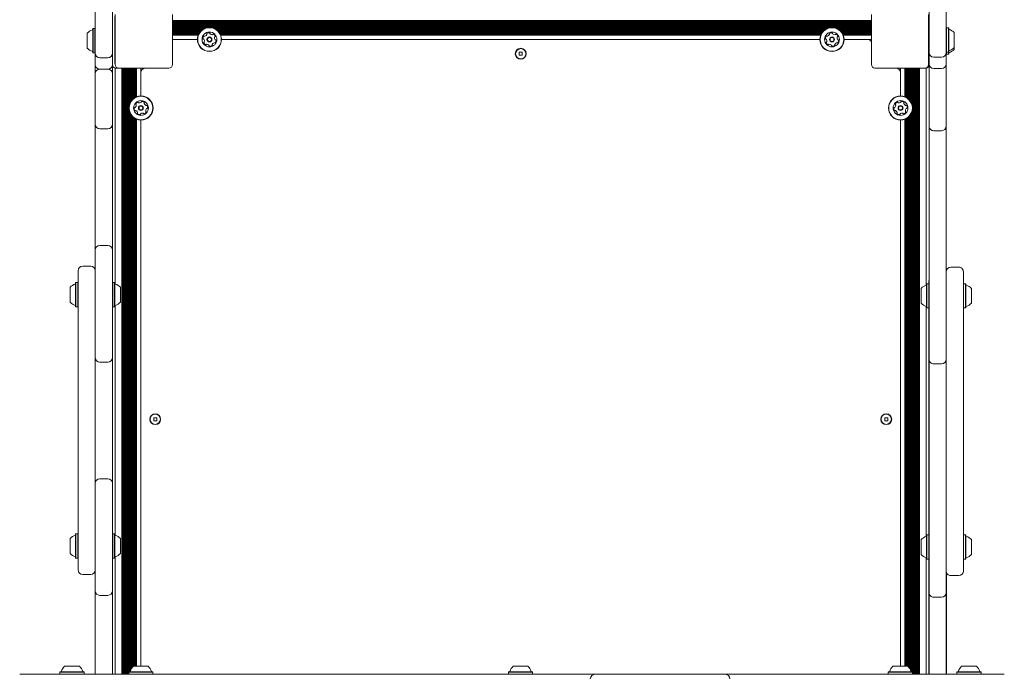
# Model space of a CAD drawing. Units: millimetres. Extents: x -4007 to 3044, y -6513 to 3021.
# Drawn here: x -1645 to -783, y -2210 to -1637 of the extents above; entities that cross this region are included whole.
import ezdxf

# ---------------------------------------------------------------- set-up
doc = ezdxf.new("R2010")
doc.units = ezdxf.units.MM
doc.header["$LTSCALE"] = 1000
doc.layers.add('1 EQUIPMENT', color=7, linetype='Continuous', lineweight=18)

# ---------------------------------------------------------------- blocks, each defined once
blk = doc.blocks.new('Aire_de_jeux_City_chateaux_CC_12-3001_CC_12-3001_b_Vue_Technique-INT')
at = {"layer": '1 EQUIPMENT', "color": 7, "linetype": 'Continuous', "lineweight": 15}
for p, q in [((-1579.03, -1666.37), (-1579.03, -1575.17)), ((-1564.02, -1575.17), (-1564.02, -1666.37)), ((-848.76, -1665.87), (-848.76, -1574.67)), ((-833.76, -1574.67), (-833.76, -1665.87)), ((-1562.02, -1634.36), (-1562.02, -1674.37)), ((-1561.52, -1676.37), (-1561.52, -1632.36)), ((-1511.5, -1632.36), (-1511.5, -1676.37)), ((-1511.5, -1637.71), (-899.28, -1637.71)), ((-899.28, -1676.37), (-899.28, -1632.36)), ((-849.26, -1632.36), (-849.26, -1676.37)), ((-1580.98, -1644.79), (-1581.23, -1645.04)), ((-1581.23, -1665.69), (-1581.23, -1645.04)), ((-1579.28, -1644.79), (-1580.98, -1644.79)), ((-1580.98, -1665.94), (-1580.98, -1644.79)), ((-1579.03, -1645.04), (-1579.28, -1644.79)), ((-1579.28, -1665.94), (-1579.28, -1644.79)), ((-1511.5, -1638.52), (-899.28, -1638.52)), ((-1511.5, -1639.31), (-899.28, -1639.31)), ((-1511.5, -1640.12), (-899.28, -1640.12)), ((-1511.5, -1640.91), (-899.28, -1640.91)), ((-1511.5, -1641.72), (-899.28, -1641.72)), ((-1511.5, -1642.51), (-899.28, -1642.51)), ((-1511.5, -1643.32), (-899.28, -1643.32)), ((-1511.5, -1644.11), (-1481.59, -1644.11)), ((-1511.5, -1644.92), (-1483.76, -1644.92)), ((-1511.5, -1645.71), (-1485.08, -1645.71)), ((-1511.5, -1646.52), (-1486.09, -1646.52)), ((-1476.39, -1644.11), (-936.4, -1644.11)), ((-1474.22, -1644.92), (-938.56, -1644.92)), ((-1472.91, -1645.71), (-939.88, -1645.71)), ((-1471.89, -1646.52), (-940.9, -1646.52)), ((-931.2, -1644.11), (-899.28, -1644.11)), ((-929.03, -1644.92), (-899.28, -1644.92)), ((-927.71, -1645.71), (-899.28, -1645.71)), ((-926.69, -1646.52), (-899.28, -1646.52)), ((-833.51, -1644.29), (-833.76, -1644.54)), ((-831.81, -1644.29), (-833.51, -1644.29)), ((-833.51, -1644.29), (-833.51, -1665.44)), ((-831.56, -1644.54), (-831.81, -1644.29)), ((-831.81, -1644.29), (-831.81, -1665.44)), ((-831.56, -1644.54), (-831.56, -1665.19)), ((-1586.03, -1661.87), (-1586.03, -1648.86)), ((-1561.52, -1649.86), (-1562.02, -1649.86)), ((-1511.5, -1647.31), (-1486.87, -1647.31)), ((-1511.5, -1648.12), (-1487.53, -1648.12)), ((-1511.5, -1648.91), (-1488.06, -1648.91)), ((-1511.5, -1649.72), (-1488.5, -1649.72)), ((-1511.5, -1650.51), (-1488.84, -1650.51)), ((-1511.5, -1654.37), (-1489.57, -1654.37)), ((-1471.11, -1647.31), (-941.68, -1647.31)), ((-1470.45, -1648.12), (-942.34, -1648.12)), ((-1469.92, -1648.91), (-942.86, -1648.91)), ((-1469.48, -1649.72), (-943.3, -1649.72)), ((-1469.14, -1650.51), (-943.65, -1650.51)), ((-1468.41, -1654.37), (-944.37, -1654.37)), ((-925.91, -1647.31), (-899.28, -1647.31)), ((-925.25, -1648.12), (-899.28, -1648.12)), ((-924.73, -1648.91), (-899.28, -1648.91)), ((-924.29, -1649.72), (-899.28, -1649.72)), ((-923.94, -1650.51), (-899.28, -1650.51)), ((-923.22, -1654.37), (-899.28, -1654.37)), ((-826.76, -1648.36), (-826.76, -1661.37)), ((-1562.02, -1660.87), (-1561.52, -1660.87)), ((-826.76, -1661.4), (-826.76, -1663.02)), ((-1581.23, -1665.69), (-1580.98, -1665.94)), ((-1580.98, -1665.94), (-1579.28, -1665.94)), ((-1579.28, -1665.94), (-1579.03, -1665.69)), ((-1579.03, -1676.37), (-1579.03, -1666.37)), ((-1575.02, -1670.37), (-1568.02, -1670.37)), ((-1564.02, -1666.37), (-1564.02, -1676.37)), ((-1205.09, -1665.57), (-1207.69, -1665.57)), ((-1207.69, -1665.57), (-1207.69, -1668.17)), ((-1207.69, -1668.17), (-1205.09, -1668.17)), ((-1205.09, -1668.17), (-1205.09, -1665.57)), ((-848.76, -1675.87), (-848.76, -1665.87)), ((-837.76, -1669.87), (-844.76, -1669.87)), ((-833.76, -1665.19), (-833.51, -1665.44)), ((-833.76, -1665.87), (-833.76, -1675.87)), ((-833.76, -1666.85), (-833.51, -1667.1)), ((-833.51, -1665.44), (-831.81, -1665.44)), ((-833.51, -1665.44), (-833.51, -1667.1)), ((-833.51, -1667.1), (-831.81, -1667.1)), ((-831.81, -1665.44), (-831.56, -1665.19)), ((-831.81, -1665.44), (-831.81, -1667.1)), ((-831.81, -1667.1), (-831.56, -1666.85)), ((-831.56, -1665.19), (-831.56, -1666.85)), ((-1579.03, -1684.38), (-1579.03, -1676.37)), ((-1575.02, -1680.37), (-1568.02, -1680.37)), ((-1564.02, -1676.37), (-1564.02, -1684.38)), ((-1561.52, -1868.62), (-1561.52, -1679.37)), ((-1561.02, -1679.37), (-1558.52, -1679.37)), ((-1514.5, -1679.37), (-1558.52, -1679.37)), ((-1555.67, -2210.41), (-1555.67, -1679.37)), ((-1554.86, -2210.41), (-1554.86, -1679.37)), ((-1554.07, -2210.41), (-1554.07, -1679.37)), ((-1553.26, -2210.41), (-1553.26, -1679.37)), ((-1552.47, -2210.41), (-1552.47, -1679.37)), ((-1551.66, -2210.41), (-1551.66, -1679.37)), ((-1550.87, -2210.41), (-1550.87, -1679.37)), ((-1550.06, -2210.41), (-1550.06, -1679.37)), ((-1549.27, -1711.79), (-1549.27, -1679.37)), ((-1548.45, -1709.62), (-1548.45, -1679.37)), ((-1547.67, -1708.3), (-1547.67, -1679.37)), ((-1546.85, -1707.29), (-1546.85, -1679.37)), ((-1546.06, -1706.5), (-1546.06, -1679.37)), ((-1545.25, -1705.85), (-1545.25, -1679.37)), ((-1544.46, -1705.32), (-1544.46, -1679.37)), ((-1543.65, -1704.88), (-1543.65, -1679.37)), ((-1542.86, -1704.53), (-1542.86, -1679.37)), ((-1539.01, -1703.81), (-1539.01, -1679.37)), ((-852.27, -1679.37), (-896.28, -1679.37)), ((-873.77, -1679.37), (-873.77, -1703.81)), ((-869.92, -1679.37), (-869.92, -1704.53)), ((-869.13, -1679.37), (-869.13, -1704.88)), ((-868.32, -1679.37), (-868.32, -1705.32)), ((-867.53, -1679.37), (-867.53, -1705.85)), ((-866.72, -1679.37), (-866.72, -1706.5)), ((-865.93, -1679.37), (-865.93, -1707.29)), ((-865.12, -1679.37), (-865.12, -1708.3)), ((-864.33, -1679.37), (-864.33, -1709.62)), ((-863.52, -1679.37), (-863.52, -1711.79)), ((-862.73, -1679.37), (-862.73, -2210.41)), ((-861.92, -1679.37), (-861.92, -2210.41)), ((-861.13, -1679.37), (-861.13, -2210.41)), ((-860.32, -1679.37), (-860.32, -2210.41)), ((-859.53, -1679.37), (-859.53, -2210.41)), ((-858.72, -1679.37), (-858.72, -2210.41)), ((-857.93, -1679.37), (-857.93, -2210.41)), ((-857.12, -1679.37), (-857.12, -2210.41)), ((-852.27, -1679.37), (-851.77, -1679.37)), ((-851.27, -1679.37), (-851.27, -1869.56)), ((-848.76, -1676.37), (-848.76, -1675.87)), ((-848.76, -1677.63), (-848.76, -1676.37)), ((-848.76, -1685.64), (-848.76, -1677.63)), ((-837.76, -1679.87), (-844.76, -1679.87)), ((-833.76, -1675.87), (-833.76, -1677.63)), ((-833.76, -1677.63), (-833.76, -1685.64)), ((-1579.03, -1728.53), (-1579.03, -1684.38)), ((-1564.02, -1684.38), (-1564.02, -1728.53)), ((-848.76, -1686.09), (-848.76, -1685.64)), ((-848.76, -1730.25), (-848.76, -1686.09)), ((-833.76, -1685.64), (-833.76, -1686.09)), ((-833.76, -1686.09), (-833.76, -1730.25)), ((-1549.27, -2208.21), (-1549.27, -1716.99)), ((-1548.45, -2207.79), (-1548.45, -1719.16)), ((-1547.67, -2205.92), (-1547.67, -1720.47)), ((-1546.85, -2204.68), (-1546.85, -1721.49)), ((-1546.06, -2203.78), (-1546.06, -1722.27)), ((-1545.25, -2203.41), (-1545.25, -1722.93)), ((-1544.46, -2203.41), (-1544.46, -1723.45)), ((-1543.65, -2203.41), (-1543.65, -1723.89)), ((-1542.86, -2203.41), (-1542.86, -1724.24)), ((-869.92, -1724.24), (-869.92, -2203.41)), ((-869.13, -1723.89), (-869.13, -2203.41)), ((-868.32, -1723.45), (-868.32, -2203.41)), ((-867.53, -1722.93), (-867.53, -2203.41)), ((-866.72, -1722.27), (-866.72, -2204.11)), ((-865.93, -1721.49), (-865.93, -2205.11)), ((-865.12, -1720.47), (-865.12, -2206.54)), ((-864.33, -1719.16), (-864.33, -2208.17)), ((-863.52, -1716.99), (-863.52, -2208.29)), ((-1579.03, -1736.54), (-1579.03, -1728.53)), ((-1568.02, -1732.54), (-1575.02, -1732.54)), ((-1564.02, -1728.53), (-1564.02, -1736.54)), ((-1539.01, -2203.41), (-1539.01, -1724.97)), ((-873.77, -1724.97), (-873.77, -2203.41)), ((-848.76, -1738.18), (-848.76, -1730.25)), ((-833.76, -1730.25), (-833.76, -1738.18)), ((-1579.03, -1830.71), (-1579.03, -1736.54)), ((-1564.02, -1736.54), (-1564.02, -1830.71)), ((-848.76, -1832.36), (-848.76, -1738.18)), ((-837.76, -1734.25), (-844.76, -1734.25)), ((-833.76, -1738.18), (-833.76, -1832.36)), ((-1579.03, -1838.72), (-1579.03, -1830.71)), ((-1568.02, -1834.72), (-1575.02, -1834.72)), ((-1564.02, -1830.71), (-1564.02, -1838.72)), ((-848.76, -1840.38), (-848.76, -1832.36)), ((-833.76, -1832.36), (-833.76, -1840.38)), ((-1579.03, -1932.89), (-1579.03, -1838.72)), ((-1564.02, -1838.72), (-1564.02, -1932.89)), ((-848.76, -1840.43), (-848.76, -1840.38)), ((-848.76, -1934.61), (-848.76, -1840.43)), ((-833.76, -1840.38), (-833.76, -1840.43)), ((-833.76, -1840.43), (-833.76, -1934.61)), ((-1583.03, -1852.94), (-1590.03, -1852.94)), ((-829.76, -1853.85), (-822.76, -1853.85)), ((-1594.03, -1862.94), (-1594.03, -1856.94)), ((-818.75, -1857.85), (-818.75, -1857.9)), ((-818.75, -1857.9), (-818.75, -1863.92)), ((-1595.98, -1867.37), (-1596.23, -1867.62)), ((-1596.23, -1878.32), (-1596.23, -1867.62)), ((-1594.28, -1867.37), (-1595.98, -1867.37)), ((-1595.98, -1878.33), (-1595.98, -1867.37)), ((-1594.03, -1867.62), (-1594.28, -1867.37)), ((-1594.28, -1878.33), (-1594.28, -1867.37)), ((-1594.03, -2113.03), (-1594.03, -1862.94)), ((-1564.02, -1865.03), (-1563.92, -1865.03)), ((-1563.77, -1867.37), (-1564.02, -1867.62)), ((-1563.92, -1867.52), (-1563.92, -1865.03)), ((-1562.07, -1867.37), (-1563.77, -1867.37)), ((-1563.77, -1867.37), (-1563.77, -1877.95)), ((-1561.82, -1867.62), (-1562.07, -1867.37)), ((-1562.07, -1867.37), (-1562.07, -1877.95)), ((-1561.82, -1867.62), (-1561.82, -1877.95)), ((-850.72, -1868.31), (-850.97, -1868.56)), ((-850.97, -1878.9), (-850.97, -1868.56)), ((-849.01, -1868.31), (-850.72, -1868.31)), ((-850.72, -1878.9), (-850.72, -1868.31)), ((-848.76, -1868.56), (-849.01, -1868.31)), ((-849.01, -1878.9), (-849.01, -1868.31)), ((-848.86, -1865.5), (-848.76, -1865.5)), ((-848.86, -1865.51), (-848.86, -1865.5)), ((-848.86, -1865.51), (-848.76, -1865.51)), ((-848.86, -1868.46), (-848.86, -1865.51)), ((-818.75, -1863.92), (-818.75, -2114.01)), ((-818.5, -1868.31), (-818.75, -1868.56)), ((-816.8, -1868.31), (-818.5, -1868.31)), ((-818.5, -1868.31), (-818.5, -1878.52)), ((-816.55, -1868.56), (-816.8, -1868.31)), ((-816.8, -1868.31), (-816.8, -1878.52)), ((-816.55, -1868.56), (-816.55, -1878.52)), ((-1601.03, -1878.18), (-1601.03, -1871.44)), ((-1601.03, -1884.45), (-1601.03, -1878.18)), ((-1596.23, -1888.27), (-1596.23, -1878.32)), ((-1595.98, -1888.52), (-1595.98, -1878.33)), ((-1594.28, -1888.52), (-1594.28, -1878.33)), ((-1563.77, -1877.95), (-1563.77, -1888.52)), ((-1562.07, -1877.95), (-1562.07, -1888.52)), ((-1561.82, -1877.95), (-1561.82, -1888.27)), ((-1557.02, -1871.44), (-1557.02, -1877.95)), ((-1557.02, -1877.95), (-1557.02, -1884.45)), ((-855.77, -1878.9), (-855.77, -1872.38)), ((-855.77, -1885.39), (-855.77, -1878.9)), ((-850.97, -1889.21), (-850.97, -1878.9)), ((-850.72, -1889.46), (-850.72, -1878.9)), ((-849.01, -1889.46), (-849.01, -1878.9)), ((-818.5, -1878.52), (-818.5, -1889.46)), ((-816.8, -1878.52), (-816.8, -1889.46)), ((-816.55, -1878.52), (-816.55, -1889.21)), ((-811.75, -1872.38), (-811.75, -1878.66)), ((-811.75, -1878.66), (-811.75, -1885.39)), ((-1596.23, -1888.27), (-1595.98, -1888.52)), ((-1594.28, -1888.52), (-1594.03, -1888.27)), ((-1564.02, -1888.27), (-1563.77, -1888.52)), ((-1563.92, -1999.8), (-1563.92, -1888.37)), ((-1562.07, -1888.52), (-1561.82, -1888.27)), ((-1561.52, -2088.7), (-1561.52, -1887.27)), ((-851.27, -1888.21), (-851.27, -2089.64)), ((-1595.98, -1888.52), (-1594.28, -1888.52)), ((-1563.77, -1888.52), (-1562.07, -1888.52)), ((-850.97, -1889.21), (-850.72, -1889.46)), ((-850.72, -1889.46), (-849.01, -1889.46)), ((-849.01, -1889.46), (-848.76, -1889.21)), ((-848.86, -2000.42), (-848.86, -1889.31)), ((-818.75, -1889.21), (-818.5, -1889.46)), ((-818.5, -1889.46), (-816.8, -1889.46)), ((-816.8, -1889.46), (-816.55, -1889.21)), ((-1579.03, -1940.9), (-1579.03, -1932.89)), ((-1568.02, -1936.9), (-1575.02, -1936.9)), ((-1564.02, -1932.89), (-1564.02, -1940.9)), ((-848.76, -1942.54), (-848.76, -1934.61)), ((-837.76, -1938.61), (-844.76, -1938.61)), ((-833.76, -1934.61), (-833.76, -1942.54)), ((-1579.03, -2035.07), (-1579.03, -1940.9)), ((-1564.02, -1940.9), (-1564.02, -2035.07)), ((-848.76, -2036.72), (-848.76, -1942.54)), ((-833.76, -1942.54), (-833.76, -2036.72)), ((-1527.81, -1985.68), (-1527.81, -1988.28)), ((-1525.21, -1985.68), (-1527.81, -1985.68)), ((-1527.81, -1988.28), (-1525.21, -1988.28)), ((-1525.21, -1988.28), (-1525.21, -1985.68)), ((-887.58, -1985.68), (-887.58, -1988.28)), ((-884.98, -1985.68), (-887.58, -1985.68)), ((-887.58, -1988.28), (-884.98, -1988.28)), ((-884.98, -1988.28), (-884.98, -1985.68)), ((-1564.02, -1999.8), (-1563.92, -1999.8)), ((-1563.92, -2087.6), (-1563.92, -1999.8)), ((-848.86, -2000.42), (-848.76, -2000.42)), ((-848.86, -2000.43), (-848.86, -2000.42)), ((-848.86, -2000.43), (-848.76, -2000.43)), ((-848.86, -2088.53), (-848.86, -2000.43)), ((-1579.03, -2043.08), (-1579.03, -2035.07)), ((-1579.03, -2137.25), (-1579.03, -2043.08)), ((-1568.02, -2039.07), (-1575.02, -2039.07)), ((-1564.02, -2035.07), (-1564.02, -2043.08)), ((-1564.02, -2043.08), (-1564.02, -2137.25)), ((-848.76, -2044.74), (-848.76, -2036.72)), ((-833.76, -2036.72), (-833.76, -2044.74)), ((-848.76, -2044.79), (-848.76, -2044.74)), ((-848.76, -2138.97), (-848.76, -2044.79)), ((-833.76, -2044.74), (-833.76, -2044.79)), ((-833.76, -2044.79), (-833.76, -2138.97)), ((-1601.03, -2098.26), (-1601.03, -2091.52)), ((-1595.98, -2087.45), (-1596.23, -2087.7)), ((-1596.23, -2098.4), (-1596.23, -2087.7)), ((-1594.28, -2087.45), (-1595.98, -2087.45)), ((-1595.98, -2098.41), (-1595.98, -2087.45)), ((-1594.03, -2087.7), (-1594.28, -2087.45)), ((-1594.28, -2098.41), (-1594.28, -2087.45)), ((-1563.77, -2087.45), (-1564.02, -2087.7)), ((-1562.07, -2087.45), (-1563.77, -2087.45)), ((-1563.77, -2087.45), (-1563.77, -2098.02)), ((-1561.82, -2087.7), (-1562.07, -2087.45)), ((-1562.07, -2087.45), (-1562.07, -2098.02)), ((-1561.82, -2087.7), (-1561.82, -2098.02)), ((-1557.02, -2091.52), (-1557.02, -2098.02)), ((-855.77, -2098.97), (-855.77, -2092.46)), ((-850.72, -2088.38), (-850.97, -2088.63)), ((-850.97, -2098.98), (-850.97, -2088.63)), ((-849.01, -2088.38), (-850.72, -2088.38)), ((-850.72, -2098.98), (-850.72, -2088.38)), ((-848.76, -2088.63), (-849.01, -2088.38)), ((-849.01, -2098.98), (-849.01, -2088.38)), ((-818.5, -2088.38), (-818.75, -2088.63)), ((-816.8, -2088.38), (-818.5, -2088.38)), ((-818.5, -2088.38), (-818.5, -2098.59)), ((-816.55, -2088.63), (-816.8, -2088.38)), ((-816.8, -2088.38), (-816.8, -2098.59)), ((-816.55, -2088.63), (-816.55, -2098.6)), ((-811.75, -2092.46), (-811.75, -2098.74)), ((-1601.03, -2104.53), (-1601.03, -2098.26)), ((-1596.23, -2108.35), (-1596.23, -2098.4)), ((-1595.98, -2108.6), (-1595.98, -2098.41)), ((-1594.28, -2108.6), (-1594.28, -2098.41)), ((-1563.77, -2098.02), (-1563.77, -2108.6)), ((-1562.07, -2098.02), (-1562.07, -2108.6)), ((-1561.82, -2098.02), (-1561.82, -2108.35)), ((-1557.02, -2098.02), (-1557.02, -2104.53)), ((-855.77, -2105.46), (-855.77, -2098.97)), ((-850.97, -2109.29), (-850.97, -2098.98)), ((-850.72, -2109.54), (-850.72, -2098.98)), ((-849.01, -2109.54), (-849.01, -2098.98)), ((-818.5, -2098.59), (-818.5, -2109.54)), ((-816.8, -2098.59), (-816.8, -2109.54)), ((-816.55, -2098.6), (-816.55, -2109.29)), ((-811.75, -2098.74), (-811.75, -2105.46)), ((-1596.23, -2108.35), (-1595.98, -2108.6)), ((-1595.98, -2108.6), (-1594.28, -2108.6)), ((-1594.28, -2108.6), (-1594.03, -2108.35)), ((-1564.02, -2108.35), (-1563.77, -2108.6)), ((-1563.92, -2163.2), (-1563.92, -2108.45)), ((-1563.77, -2108.6), (-1562.07, -2108.6)), ((-1562.07, -2108.6), (-1561.82, -2108.35)), ((-1561.52, -2210.41), (-1561.52, -2107.35)), ((-851.27, -2108.29), (-851.27, -2210.41)), ((-850.97, -2109.29), (-850.72, -2109.54)), ((-850.72, -2109.54), (-849.01, -2109.54)), ((-849.01, -2109.54), (-848.76, -2109.29)), ((-848.86, -2163.83), (-848.86, -2109.39)), ((-818.75, -2109.29), (-818.5, -2109.54)), ((-818.5, -2109.54), (-816.8, -2109.54)), ((-816.8, -2109.54), (-816.55, -2109.29)), ((-1594.03, -2119.03), (-1594.03, -2113.03)), ((-1579.13, -2163.2), (-1579.13, -2119.92)), ((-833.66, -2163.83), (-833.66, -2120.89)), ((-818.75, -2114.01), (-818.75, -2120)), ((-1583.03, -2123.03), (-1590.03, -2123.03)), ((-829.76, -2124), (-822.76, -2124)), ((-1579.03, -2145.26), (-1579.03, -2137.25)), ((-1564.02, -2137.25), (-1564.02, -2145.26)), ((-1579.03, -2210.41), (-1579.03, -2145.26)), ((-1568.02, -2141.25), (-1575.02, -2141.25)), ((-1564.02, -2145.26), (-1564.02, -2210.41)), ((-848.76, -2146.9), (-848.76, -2138.97)), ((-848.76, -2210.41), (-848.76, -2146.9)), ((-837.76, -2142.97), (-844.76, -2142.97)), ((-833.76, -2138.97), (-833.76, -2146.9)), ((-833.76, -2146.9), (-833.76, -2210.41)), ((-1579.13, -2169.2), (-1579.13, -2163.2)), ((-1579.13, -2163.2), (-1579.03, -2163.2)), ((-1564.02, -2163.2), (-1563.92, -2163.2)), ((-1563.92, -2169.2), (-1563.92, -2163.2)), ((-848.86, -2163.83), (-848.76, -2163.83)), ((-848.86, -2163.83), (-848.86, -2163.93)), ((-848.86, -2163.93), (-848.76, -2163.93)), ((-848.86, -2169.93), (-848.86, -2163.93)), ((-833.76, -2163.83), (-833.66, -2163.83)), ((-833.76, -2163.93), (-833.66, -2163.93)), ((-833.66, -2163.83), (-833.66, -2163.93)), ((-833.66, -2169.93), (-833.66, -2163.93)), ((-1579.13, -2169.2), (-1579.03, -2169.2)), ((-1579.13, -2210.41), (-1579.13, -2169.2)), ((-1564.02, -2169.2), (-1563.92, -2169.2)), ((-1563.92, -2210.41), (-1563.92, -2169.2)), ((-848.86, -2169.93), (-848.76, -2169.93)), ((-848.86, -2210.41), (-848.86, -2169.93)), ((-833.76, -2169.93), (-833.66, -2169.93)), ((-833.66, -2210.41), (-833.66, -2169.93)), ((-1605.85, -2203.41), (-1593.09, -2203.41)), ((-1593.09, -2203.41), (-1592.84, -2203.41)), ((-1545.67, -2203.41), (-1532.91, -2203.41)), ((-1532.91, -2203.41), (-1532.67, -2203.41)), ((-1213.05, -2203.41), (-1200.29, -2203.41)), ((-1200.29, -2203.41), (-1200.05, -2203.41)), ((-880.43, -2203.41), (-867.67, -2203.41)), ((-867.67, -2203.41), (-867.43, -2203.41)), ((-820.25, -2203.41), (-807.49, -2203.41)), ((-807.49, -2203.41), (-807.25, -2203.41)), ((-1645.21, -2210.41), (-1522.02, -2210.41)), ((-1609.68, -2208.21), (-1609.93, -2208.46)), ((-1609.93, -2208.46), (-1609.93, -2210.16)), ((-1609.93, -2208.46), (-1589.16, -2208.46)), ((-1609.93, -2210.16), (-1609.68, -2210.41)), ((-1609.93, -2210.16), (-1589.16, -2210.16)), ((-1609.68, -2208.21), (-1589.4, -2208.21)), ((-1589.4, -2208.21), (-1589.02, -2208.21)), ((-1589.16, -2208.46), (-1588.77, -2208.46)), ((-1589.16, -2210.16), (-1588.77, -2210.16)), ((-1588.77, -2208.46), (-1589.02, -2208.21)), ((-1589.02, -2210.41), (-1588.77, -2210.16)), ((-1588.77, -2210.16), (-1588.77, -2208.46)), ((-1549.5, -2208.21), (-1549.75, -2208.46)), ((-1549.75, -2208.46), (-1549.75, -2210.16)), ((-1549.75, -2208.46), (-1528.98, -2208.46)), ((-1549.75, -2210.16), (-1549.5, -2210.41)), ((-1549.75, -2210.16), (-1528.98, -2210.16)), ((-1549.5, -2208.21), (-1529.22, -2208.21)), ((-1529.22, -2208.21), (-1528.84, -2208.21)), ((-1528.98, -2208.46), (-1528.59, -2208.46)), ((-1528.98, -2210.16), (-1528.59, -2210.16)), ((-1528.59, -2208.46), (-1528.84, -2208.21)), ((-1528.84, -2210.41), (-1528.59, -2210.16)), ((-1528.59, -2210.16), (-1528.59, -2208.46)), ((-1522.02, -2210.41), (-1516.02, -2210.41)), ((-1516.02, -2210.41), (-1502.01, -2210.41)), ((-1502.01, -2210.41), (-1399.83, -2210.41)), ((-1399.83, -2210.41), (-1385.83, -2210.41)), ((-1385.83, -2210.41), (-1379.83, -2210.41)), ((-1379.83, -2210.41), (-1277.65, -2210.41)), ((-1277.65, -2210.41), (-1271.64, -2210.41)), ((-1271.64, -2210.41), (-1257.64, -2210.41)), ((-1257.64, -2210.41), (-1155.46, -2210.41)), ((-1216.88, -2208.21), (-1217.13, -2208.46)), ((-1217.13, -2208.46), (-1217.13, -2210.16)), ((-1217.13, -2208.46), (-1196.36, -2208.46)), ((-1217.13, -2210.16), (-1216.88, -2210.41)), ((-1217.13, -2210.16), (-1196.36, -2210.16)), ((-1216.88, -2208.21), (-1196.61, -2208.21)), ((-1196.61, -2208.21), (-1196.22, -2208.21)), ((-1196.36, -2208.46), (-1195.97, -2208.46)), ((-1196.36, -2210.16), (-1195.97, -2210.16)), ((-1195.97, -2208.46), (-1196.22, -2208.21)), ((-1196.22, -2210.41), (-1195.97, -2210.16)), ((-1195.97, -2210.16), (-1195.97, -2208.46)), ((-1155.46, -2210.41), (-1141.45, -2210.41)), ((-1141.45, -2210.41), (-1135.45, -2210.41)), ((-1135.45, -2210.41), (-1033.27, -2210.41)), ((-1033.27, -2210.41), (-1027.27, -2210.41)), ((-1027.27, -2210.41), (-1013.27, -2210.41)), ((-1013.27, -2210.41), (-911.09, -2210.41)), ((-911.09, -2210.41), (-897.08, -2210.41)), ((-897.08, -2210.41), (-891.08, -2210.41)), ((-891.08, -2210.41), (-782.9, -2210.41)), ((-884.26, -2208.21), (-884.51, -2208.46)), ((-884.51, -2208.46), (-884.51, -2210.16)), ((-884.51, -2208.46), (-863.75, -2208.46)), ((-884.51, -2210.16), (-884.26, -2210.41)), ((-884.51, -2210.16), (-863.75, -2210.16)), ((-884.26, -2208.21), (-863.99, -2208.21)), ((-863.99, -2208.21), (-863.6, -2208.21)), ((-863.75, -2208.46), (-863.35, -2208.46)), ((-863.75, -2210.16), (-863.35, -2210.16)), ((-863.35, -2208.46), (-863.6, -2208.21)), ((-863.6, -2210.41), (-863.35, -2210.16)), ((-863.52, -2210.33), (-863.52, -2210.41)), ((-863.35, -2210.16), (-863.35, -2208.46)), ((-824.08, -2208.21), (-824.33, -2208.46)), ((-824.33, -2208.46), (-824.33, -2210.16)), ((-824.33, -2208.46), (-803.57, -2208.46)), ((-824.33, -2210.16), (-824.08, -2210.41)), ((-824.33, -2210.16), (-803.57, -2210.16)), ((-824.08, -2208.21), (-803.81, -2208.21)), ((-803.81, -2208.21), (-803.42, -2208.21)), ((-803.57, -2208.46), (-803.17, -2208.46)), ((-803.57, -2210.16), (-803.17, -2210.16)), ((-803.17, -2208.46), (-803.42, -2208.21)), ((-803.42, -2210.41), (-803.17, -2210.16)), ((-803.17, -2210.16), (-803.17, -2208.46))]:
    blk.add_line(p, q, dxfattribs=at)
at = {"layer": '1 EQUIPMENT', "color": 7, "linetype": 'Continuous', "lineweight": 15, "flags": 128}
blk.add_lwpolyline([(-1511.5, -1654.66), (-1510.78, -1654.44), (-1510, -1654.37)], dxfattribs=at)
at = {"layer": '1 EQUIPMENT', "color": 7, "linetype": 'Continuous', "lineweight": 15}
for centre, radius in [((-1478.99, -1654.37), 10.58), ((-1478.99, -1654.37), 10.33), ((-933.8, -1654.37), 10.58), ((-933.8, -1654.37), 10.33), ((-1478.99, -1654.37), 6.5), ((-1478.99, -1654.37), 2.2), ((-1478.99, -1654.37), 1.7), ((-933.8, -1654.37), 6.5), ((-933.8, -1654.37), 2.2), ((-933.8, -1654.37), 1.7), ((-1206.39, -1666.87), 4.75), ((-1206.39, -1666.87), 4.5), ((-1539.01, -1714.39), 10.58), ((-1539.01, -1714.39), 10.33), ((-873.77, -1714.39), 10.58), ((-873.77, -1714.39), 10.33), ((-1539.01, -1714.39), 6.5), ((-1539.01, -1714.39), 2.2), ((-1539.01, -1714.39), 1.7), ((-873.77, -1714.39), 6.5), ((-873.77, -1714.39), 2.2), ((-873.77, -1714.39), 1.7), ((-1526.51, -1986.98), 4.75), ((-1526.51, -1986.98), 4.5), ((-886.28, -1986.98), 4.75), ((-886.28, -1986.98), 4.5)]:
    blk.add_circle(centre, radius, dxfattribs=at)
for centre, radius, start, end in [((-1578.82, -1655.37), 9.71, 106.53227, 137.93734), ((-1581.73, -1645.58), 0.5, 286.53227, 0), ((-831.06, -1645.08), 0.5, 180, 253.46773), ((-833.96, -1654.87), 9.71, 42.06266, 73.46773), ((-1482.24, -1653.25), 2.52, 134.59216, 187.72221), ((-1484.26, -1653.53), 0.481, 187.71656, 266.20258), ((-1484.33, -1654.49), 0.481, 37.7523, 86.15721), ((-1483.67, -1651.8), 0.481, 56.15721, 134.55805), ((-1485.94, -1655.74), 2.52, 344.576, 37.73126), ((-1483.14, -1651), 0.481, 236.14405, 284.59211), ((-1483.65, -1649.03), 2.52, 284.60312, 337.72221), ((-1480.9, -1649.38), 0.481, 127.72221, 206.15376), ((-1481.77, -1649.8), 0.481, 337.72199, 26.15721), ((-1479.66, -1650.99), 2.52, 74.59221, 127.72797), ((-1479.11, -1649.03), 0.481, 356.11184, 74.59786), ((-1478.15, -1649.09), 0.481, 176.15721, 224.59211), ((-1476.7, -1647.66), 2.52, 224.59794, 277.72231), ((-1476.43, -1649.68), 0.481, 277.71708, 326.16066), ((-1475.63, -1650.22), 0.481, 67.72199, 146.15721), ((-1476.4, -1652.1), 2.52, 14.59217, 67.72221), ((-1472.04, -1652.99), 2.52, 164.59211, 217.71648), ((-1474.01, -1652.45), 0.481, 116.15376, 164.59734), ((-1474.43, -1651.59), 0.481, 296.15721, 14.59221), ((-1473.65, -1654.24), 0.481, 217.72231, 266.20258), ((-1475.74, -1655.48), 2.52, 314.59221, 7.72221), ((-1473.72, -1655.2), 0.481, 7.71656, 86.15721), ((-937.05, -1653.25), 2.52, 134.59216, 187.72221), ((-939.07, -1653.53), 0.481, 187.71656, 266.20258), ((-939.13, -1654.49), 0.481, 37.7523, 86.15721), ((-938.48, -1651.8), 0.481, 56.15721, 134.55805), ((-940.74, -1655.74), 2.52, 344.576, 37.73126), ((-937.94, -1651), 0.481, 236.14405, 284.59211), ((-938.46, -1649.03), 2.52, 284.60312, 337.72221), ((-935.71, -1649.38), 0.481, 127.72221, 206.15376), ((-936.57, -1649.8), 0.481, 337.72199, 26.15721), ((-934.46, -1650.99), 2.52, 74.59221, 127.72797), ((-933.92, -1649.03), 0.481, 356.11184, 74.59786), ((-932.96, -1649.09), 0.481, 176.15721, 224.59211), ((-931.51, -1647.66), 2.52, 224.59794, 277.72231), ((-931.23, -1649.68), 0.481, 277.71708, 326.16066), ((-930.43, -1650.22), 0.481, 67.72199, 146.15721), ((-931.21, -1652.1), 2.52, 14.59217, 67.72221), ((-926.85, -1652.99), 2.52, 164.59211, 217.71648), ((-928.81, -1652.45), 0.481, 116.15376, 164.59734), ((-929.23, -1651.59), 0.481, 296.15721, 14.59221), ((-928.46, -1654.24), 0.481, 217.72231, 266.20258), ((-930.54, -1655.48), 2.52, 314.59221, 7.72221), ((-928.52, -1655.2), 0.481, 7.71656, 86.15721), ((-902.78, -1658.37), 4, 28.95502, 90), ((-1578.82, -1655.37), 9.71, 222.06266, 253.46773), ((-1483.55, -1657.14), 0.481, 116.15721, 194.5919), ((-1481.58, -1656.63), 2.52, 194.59211, 247.72231), ((-1483.97, -1656.28), 0.481, 296.15376, 344.59221), ((-1482.35, -1658.51), 0.481, 247.72252, 326.16066), ((-1481.55, -1659.05), 0.481, 97.71656, 146.15721), ((-1481.28, -1661.07), 2.52, 44.59796, 97.72221), ((-1479.83, -1659.64), 0.481, 356.11184, 44.59221), ((-1478.87, -1659.7), 0.481, 176.15721, 254.59786), ((-1478.32, -1657.74), 2.52, 254.59221, 307.72226), ((-1477.08, -1659.35), 0.482, 307.75637, 26.17037), ((-1476.21, -1658.93), 0.481, 157.77942, 206.15721), ((-1474.33, -1659.7), 2.52, 104.59217, 157.72221), ((-1474.84, -1657.73), 0.481, 56.15721, 104.59221), ((-1474.31, -1656.93), 0.481, 236.16066, 314.62233), ((-938.35, -1657.14), 0.481, 116.15721, 194.5919), ((-936.38, -1656.63), 2.52, 194.59211, 247.72231), ((-938.78, -1656.28), 0.481, 296.15376, 344.59221), ((-937.16, -1658.51), 0.481, 247.72252, 326.16066), ((-936.36, -1659.05), 0.481, 97.71656, 146.15721), ((-936.08, -1661.07), 2.52, 44.59796, 97.72221), ((-934.63, -1659.64), 0.481, 356.11184, 44.59221), ((-933.67, -1659.7), 0.481, 176.15721, 254.59786), ((-933.13, -1657.74), 2.52, 254.59221, 307.72226), ((-931.88, -1659.35), 0.482, 307.75637, 26.17037), ((-931.02, -1658.93), 0.481, 157.77942, 206.15721), ((-929.13, -1659.7), 2.52, 104.59217, 157.72221), ((-929.65, -1657.73), 0.481, 56.15721, 104.59221), ((-929.11, -1656.93), 0.481, 236.16066, 314.62233), ((-831.06, -1664.65), 0.5, 106.53227, 180), ((-833.96, -1654.87), 9.71, 286.53227, 317.93734), ((-833.96, -1656.52), 9.71, 286.53227, 317.93734), ((-1581.73, -1665.15), 0.5, 0, 73.46773), ((-1575.02, -1666.37), 4, 180, 270), ((-1568.02, -1666.37), 4, 270, 0), ((-844.76, -1665.87), 4, 180, 270), ((-837.76, -1665.87), 4, 270, 0), ((-831.06, -1666.3), 0.5, 106.53227, 180), ((-1575.02, -1676.37), 4, 180, 270), ((-1575.02, -1684.38), 4, 90, 180), ((-1568.02, -1676.37), 4, 270, 0), ((-1568.02, -1684.38), 4, 0, 90), ((-1561.02, -1676.37), 3, 180, 270), ((-1559.02, -1674.37), 3, 180, 213.55731), ((-1558.52, -1676.37), 3, 180, 270), ((-1535.01, -1683.38), 4, 90, 180), ((-1514.5, -1676.37), 3, 270, 0), ((-896.28, -1676.37), 3, 180, 270), ((-877.78, -1683.38), 4, 0, 90), ((-852.27, -1676.37), 3, 270, 0), ((-851.77, -1676.37), 3, 270, 0), ((-844.76, -1675.87), 4, 180, 270), ((-837.76, -1675.87), 4, 270, 0), ((-1542.38, -1715.05), 2.52, 164.59221, 217.72797), ((-1544.35, -1714.51), 0.481, 86.11184, 164.59786), ((-1544.28, -1713.55), 0.481, 266.15721, 314.59211), ((-1545.72, -1712.1), 2.52, 314.59794, 7.72231), ((-1543.16, -1711.03), 0.481, 157.72199, 236.15721), ((-1541.27, -1711.8), 2.52, 104.59217, 157.72221), ((-1543.7, -1711.83), 0.481, 7.71708, 56.16066), ((-1541.79, -1709.83), 0.481, 26.15721, 104.59221), ((-1540.92, -1709.4), 0.481, 206.15376, 254.59734), ((-1540.38, -1707.44), 2.52, 254.59211, 307.71648), ((-1539.14, -1709.05), 0.481, 307.72231, 356.20258), ((-1538.18, -1709.11), 0.481, 97.71656, 176.15721), ((-1537.9, -1711.13), 2.52, 44.59221, 97.72221), ((-1535.65, -1710.24), 0.481, 146.15721, 194.59221), ((-1533.68, -1709.73), 2.52, 194.59217, 247.72221), ((-1536.45, -1709.7), 0.481, 326.16066, 44.62233), ((-1532.31, -1716.67), 2.52, 134.59796, 187.72221), ((-1534.45, -1711.61), 0.481, 247.77942, 296.15721), ((-1534.03, -1712.47), 0.482, 37.75637, 116.17037), ((-1533.74, -1715.22), 0.481, 86.11184, 134.59221), ((-1533.67, -1714.26), 0.481, 266.15721, 344.59786), ((-1535.64, -1713.72), 2.52, 344.59221, 37.72226), ((-877.15, -1715.05), 2.52, 164.59221, 217.72226), ((-879.11, -1714.51), 0.481, 86.15721, 164.59786), ((-879.05, -1713.55), 0.481, 266.11184, 314.59221), ((-880.48, -1712.1), 2.52, 314.59796, 7.72221), ((-877.92, -1711.03), 0.481, 157.72252, 236.16066), ((-876.04, -1711.8), 2.52, 104.59211, 157.72231), ((-878.46, -1711.83), 0.481, 7.71656, 56.15721), ((-876.55, -1709.83), 0.481, 26.15721, 104.5919), ((-875.69, -1709.4), 0.481, 206.15376, 254.59221), ((-875.14, -1707.44), 2.52, 254.576, 307.73126), ((-873.9, -1709.05), 0.481, 307.7523, 356.15721), ((-872.94, -1709.11), 0.481, 97.71656, 176.20258), ((-872.66, -1711.13), 2.52, 44.59216, 97.72221), ((-870.41, -1710.24), 0.481, 146.14405, 194.59211), ((-868.44, -1709.73), 2.52, 194.60312, 247.72221), ((-871.21, -1709.7), 0.481, 326.15721, 44.55805), ((-867.07, -1716.67), 2.52, 134.59794, 187.72231), ((-869.21, -1711.61), 0.481, 247.72199, 296.15721), ((-868.79, -1712.47), 0.481, 37.72221, 116.15376), ((-868.5, -1715.22), 0.481, 86.15721, 134.59211), ((-868.44, -1714.26), 0.481, 266.11184, 344.59786), ((-870.4, -1713.72), 2.52, 344.59221, 37.72797), ((-1544, -1716.3), 0.481, 217.72221, 296.15376), ((-1543.57, -1717.16), 0.481, 67.72199, 116.15721), ((-1544.35, -1719.05), 2.52, 14.60312, 67.72221), ((-1541.57, -1719.07), 0.481, 146.15721, 224.55805), ((-1542.37, -1718.53), 0.481, 326.14405, 14.59211), ((-1540.12, -1717.64), 2.52, 224.59216, 277.72221), ((-1539.85, -1719.66), 0.481, 277.71656, 356.20258), ((-1538.89, -1719.72), 0.481, 127.7523, 176.15721), ((-1537.64, -1721.34), 2.52, 74.576, 127.73126), ((-1537.1, -1719.37), 0.481, 26.15376, 74.59221), ((-1536.24, -1718.95), 0.481, 206.15721, 284.5919), ((-1536.75, -1716.97), 2.52, 284.59211, 337.72231), ((-1534.33, -1716.95), 0.481, 187.71656, 236.15721), ((-1534.86, -1717.75), 0.481, 337.72252, 56.16066), ((-878.76, -1716.3), 0.482, 217.75637, 296.17037), ((-878.33, -1717.16), 0.481, 67.77942, 116.15721), ((-879.11, -1719.05), 2.52, 14.59217, 67.72221), ((-876.33, -1719.07), 0.481, 146.16066, 224.62233), ((-877.13, -1718.54), 0.481, 326.15721, 14.59221), ((-874.88, -1717.64), 2.52, 224.59221, 277.72221), ((-874.61, -1719.66), 0.481, 277.71656, 356.15721), ((-873.65, -1719.72), 0.481, 127.72231, 176.20258), ((-872.4, -1721.34), 2.52, 74.59211, 127.71648), ((-871.86, -1719.37), 0.481, 26.15376, 74.59734), ((-871, -1718.95), 0.481, 206.15721, 284.59221), ((-871.51, -1716.97), 2.52, 284.59217, 337.72221), ((-869.09, -1716.95), 0.481, 187.71708, 236.16066), ((-869.63, -1717.75), 0.481, 337.72199, 56.15721), ((-1575.02, -1728.53), 4, 180, 270), ((-1568.02, -1728.53), 4, 270, 0), ((-844.76, -1730.25), 4, 180.00005, 270.00005), ((-837.76, -1730.25), 4, 269.99995, 359.99995), ((-1575.02, -1838.72), 4, 90, 180), ((-1568.02, -1838.72), 4, 0, 90), ((-1590.03, -1856.94), 4, 90, 180), ((-1583.03, -1856.94), 4, 0, 90), ((-829.76, -1857.85), 4, 89.99995, 179.99995), ((-822.76, -1857.85), 4, 0.00005, 90.00005), ((-1593.83, -1877.94), 9.7, 106.5288, 137.94148), ((-1596.73, -1868.16), 0.5, 286.5288, 0), ((-1561.32, -1868.16), 0.5, 180, 253.46773), ((-1564.22, -1877.95), 9.71, 42.06266, 73.46773), ((-848.56, -1878.88), 9.71, 106.53227, 137.93734), ((-851.47, -1869.1), 0.5, 286.53227, 0), ((-816.05, -1869.1), 0.5, 180, 253.4712), ((-818.96, -1878.88), 9.7, 42.05852, 73.4712), ((-1593.83, -1877.95), 9.7, 222.05852, 253.4712), ((-1596.73, -1887.73), 0.5, 360, 73.4712), ((-1561.32, -1887.73), 0.5, 106.53227, 180), ((-1564.22, -1877.95), 9.71, 286.53227, 317.93734), ((-848.56, -1878.88), 9.71, 222.06266, 253.46773), ((-851.47, -1888.67), 0.5, 0, 73.46773), ((-816.05, -1888.67), 0.5, 106.5288, 180), ((-818.96, -1878.89), 9.7, 286.5288, 317.94148), ((-1575.02, -1932.89), 4, 180, 270), ((-1568.02, -1932.89), 4, 270, 0), ((-844.76, -1934.61), 4, 180.00005, 270.00005), ((-837.76, -1934.61), 4, 269.99995, 359.99995), ((-1575.02, -2043.08), 4, 90, 180), ((-1568.02, -2043.08), 4, 0, 90), ((-1593.83, -2098.02), 9.7, 106.5288, 137.94148), ((-1596.73, -2088.24), 0.5, 286.5288, 0), ((-1561.32, -2088.24), 0.5, 180, 253.46773), ((-1564.22, -2098.02), 9.71, 42.06266, 73.46773), ((-848.56, -2098.96), 9.71, 106.53227, 137.93734), ((-851.47, -2089.18), 0.5, 286.53227, 0), ((-816.05, -2089.18), 0.5, 180, 253.4712), ((-818.96, -2098.96), 9.7, 42.05852, 73.4712), ((-1593.83, -2098.03), 9.7, 222.05852, 253.4712), ((-1596.73, -2107.81), 0.5, 360, 73.4712), ((-1561.32, -2107.81), 0.5, 106.53227, 180), ((-1564.22, -2098.02), 9.71, 286.53227, 317.93734), ((-848.56, -2098.96), 9.71, 222.06266, 253.46773), ((-851.47, -2108.75), 0.5, 0, 73.46773), ((-816.05, -2108.75), 0.5, 106.5288, 180), ((-818.96, -2098.96), 9.7, 286.5288, 317.94148), ((-1590.03, -2119.03), 4, 180, 270), ((-1583.03, -2119.03), 4, 270, 0), ((-829.76, -2120), 4, 180.00005, 270.00005), ((-822.76, -2120), 4, 269.99995, 359.99995), ((-1575.02, -2137.25), 4, 180, 270), ((-1568.02, -2137.25), 4, 270, 0), ((-844.76, -2138.97), 4, 180.00005, 270.00005), ((-837.76, -2138.97), 4, 269.99995, 359.99995), ((-1599.35, -2210.61), 9.7, 132.05852, 163.4712), ((-1599.35, -2210.61), 9.7, 16.5288, 47.94148), ((-1539.17, -2210.61), 9.7, 132.05852, 163.4712), ((-1539.17, -2210.61), 9.7, 16.5288, 47.94148), ((-1206.55, -2210.61), 9.7, 132.05852, 163.4712), ((-1206.55, -2210.61), 9.7, 16.5288, 47.94148), ((-873.93, -2210.61), 9.7, 132.05852, 163.4712), ((-873.93, -2210.61), 9.7, 16.5288, 47.94148), ((-813.75, -2210.61), 9.7, 132.05852, 163.4712), ((-813.75, -2210.61), 9.7, 16.5288, 47.94148), ((-1609.13, -2207.71), 0.5, 270, 343.4712), ((-1589.56, -2207.71), 0.5, 196.5288, 270), ((-1548.95, -2207.71), 0.5, 270, 343.4712), ((-1529.38, -2207.71), 0.5, 196.5288, 270), ((-1216.33, -2207.71), 0.5, 270, 343.4712), ((-1196.77, -2207.71), 0.5, 196.5288, 270), ((-1141.45, -2214.41), 4, 90, 180), ((-1027.27, -2214.41), 4, 0, 90), ((-883.71, -2207.71), 0.5, 270, 343.4712), ((-864.15, -2207.71), 0.5, 196.5288, 270), ((-823.54, -2207.71), 0.5, 270, 343.4712), ((-803.97, -2207.71), 0.5, 196.5288, 270)]:
    blk.add_arc(centre, radius, start, end, dxfattribs=at)

msp = doc.modelspace()

# ---------------------------------------------------------------- block references
at = {"layer": '1 EQUIPMENT'}
msp.add_blockref('Aire_de_jeux_City_chateaux_CC_12-3001_CC_12-3001_b_Vue_Technique-INT', (0, 0), dxfattribs=at)

doc.saveas('drawing.dxf')
